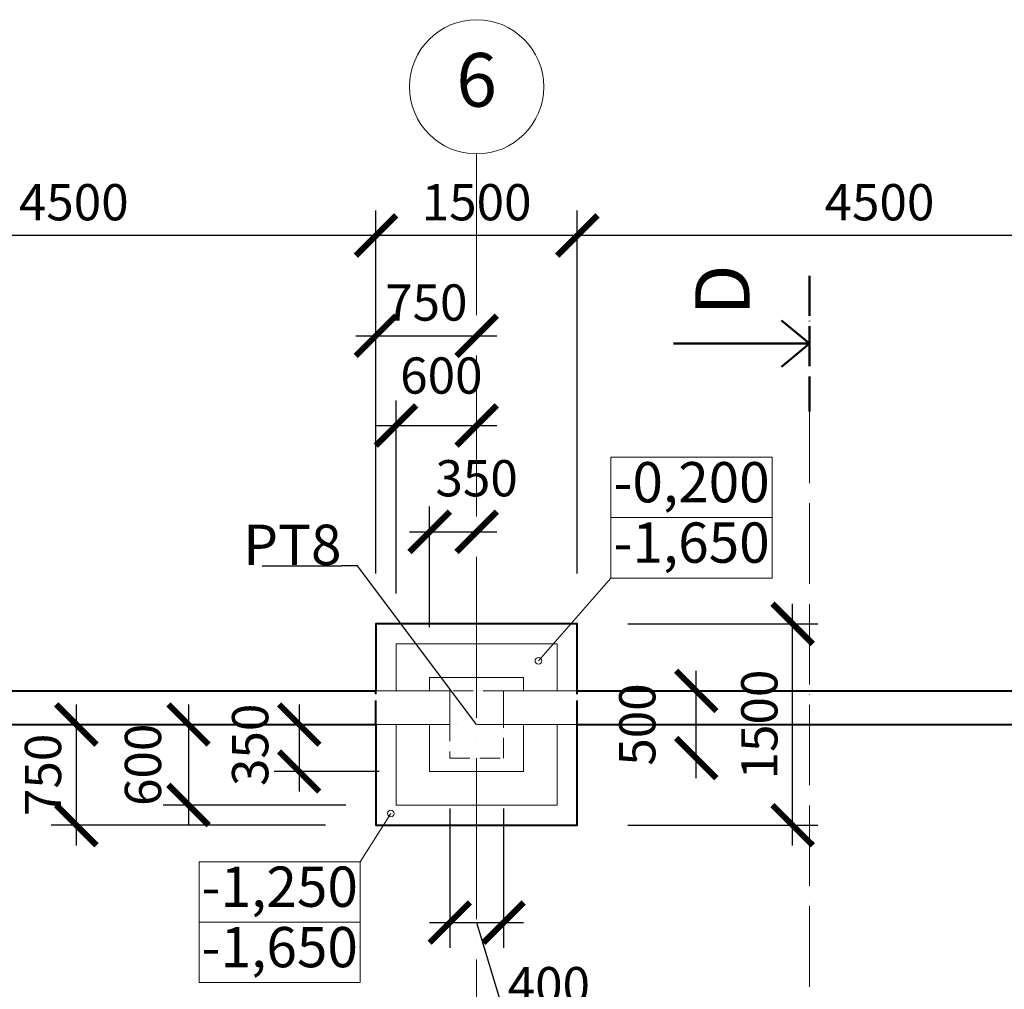
# Model space of a CAD drawing. Units: millimetres. Extents: x -165215 to 1605733, y -156714 to 427232.
# Drawn here: x 44597 to 51930, y -42072 to -34850 of the extents above; entities that cross this region are included whole.
import ezdxf

# ---------------------------------------------------------------- set-up
doc = ezdxf.new("R2010")
doc.units = ezdxf.units.MM
doc.header["$LTSCALE"] = 25
for name, pattern in [('ACAD_ISO02W100', [15, 12, -3]), ('ACAD_ISO04W100', [30, 24, -3, 0, -3]), ('ACAD_ISO10W100', [18, 12, -3, 0, -3])]:
    doc.linetypes.add(name, pattern=pattern)
doc.layers.get('0').update_dxf_attribs({"lineweight": 15})
doc.layers.get('Defpoints').update_dxf_attribs({"lineweight": 15})
for name, color, linetype, lineweight in [('Koty 150', 7, 'Continuous', 9), ('Modulova sit - oznaceni', 252, 'Continuous', 9), ('Modulova sit - primky', 252, 'ACAD_ISO04W100', 9), ('Rezova cara', 251, 'ACAD_ISO04W100', 9), ('Rezova cara - konce a zalomeni', 7, 'ACAD_ISO04W100', 50), ('Rezova cara - sipky a popis', 7, 'Continuous', 50), ('Zaklady pudorys - ostatni hrany viditelne', 7, 'Continuous', 15), ('Zaklady pudorys - vnejsi obrys zakladu', 7, 'Continuous', 40), ('Zaklady pudorys - zakryte pod a zmena urovne spary', 7, 'ACAD_ISO02W100', 40)]:
    doc.layers.add(name, color=color, linetype=linetype, lineweight=lineweight)
doc.layers.add('Zaklady pudorys - obrysy kci nad zaklady', color=7, linetype='ACAD_ISO10W100', lineweight=15, true_color=0xb85b0a)
doc.styles.add('Arial', font='arial.ttf')
doc.styles.add('Arial Narrow', font='ARIALN.TTF')
doc.styles.add('Arial Narrow Bold', font='ARIALNB.TTF')
doc.styles.add('Obecne 150 (mm)', font='ARIALN.TTF', dxfattribs={"height": 270})
doc.dimstyles.new('150 (mm)', dxfattribs={"dimscale": 150, "dimtxt": 1.8, "dimasz": 2, "dimexe": 1.25, "dimexo": 2.5, "dimgap": 0.5, "dimtad": 1, "dimtxsty": 'Arial Narrow', "dimblk": 'ARCHTICK', "dimcen": 2.5, "dimdle": 1, "dimadec": 0, "dimazin": 0, "dimtfac": 1, "dimtmove": 1, "dimatfit": 3, "dimfxl": 1.25, "dimtfill": 1, "dimtfillclr": 256, "dimarcsym": 0})

# ---------------------------------------------------------------- blocks, each defined once
blk = doc.blocks.new('_ArchTick')
at = {"color": 0, "linetype": 'ByBlock', "const_width": 0.15}
blk.add_lwpolyline([(-0.5, -0.5), (0.5, 0.5)], dxfattribs=at)
blk = doc.blocks.new('*D1101')
at = {"layer": 'Defpoints', "color": 0}
for p in [(47800, -40350), (48200, -40350), (48200, -41575.5)]:
    blk.add_point(p, dxfattribs=at)
at = {"layer": 'Koty 150', "color": 0, "linetype": 'ByBlock', "lineweight": -2}
for p, q in [((47800, -40725), (47800, -41763)), ((48200, -40725), (48200, -41763)), ((47650, -41575.5), (48350, -41575.5)), ((48000, -41575.5), (48214.1, -42289.1)), ((48214.1, -42289.1), (48861.3, -42289.1))]:
    blk.add_line(p, q, dxfattribs=at)
at = {"layer": 'Koty 150', "color": 0, "lineweight": -2, "xscale": 300, "yscale": 300, "zscale": 300, "rotation": 180}
blk.add_blockref('_ArchTick', (47800, -41575.5), dxfattribs=at)
at = {"layer": 'Koty 150', "color": 0, "lineweight": -2, "xscale": 300, "yscale": 300, "zscale": 300}
blk.add_blockref('_ArchTick', (48200, -41575.5), dxfattribs=at)
at = {"layer": 'Koty 150', "color": 0, "insert": (48537.7, -42076.2), "char_height": 270, "attachment_point": 5, "style": 'Arial Narrow', "bg_fill": 3, "box_fill_scale": 1.1, "bg_fill_color": 256, "bg_fill_true_color": 13158600, "bg_fill_transparency": 1372}
blk.add_mtext('400', dxfattribs=at)
blk = doc.blocks.new('*D1102')
at = {"layer": 'Defpoints', "color": 0}
for p in [(48200, -39850), (49635.6, -39850), (48200, -40350)]:
    blk.add_point(p, dxfattribs=at)
at = {"layer": 'Koty 150', "color": 0, "linetype": 'ByBlock', "lineweight": -2}
blk.add_line((49635.6, -40500), (49635.6, -39700), dxfattribs=at)
at = {"layer": 'Koty 150', "color": 0, "lineweight": -2, "xscale": 300, "yscale": 300, "zscale": 300}
for p, rotation in [((49635.6, -39850), 90), ((49635.6, -40350), 270)]:
    blk.add_blockref('_ArchTick', p, dxfattribs=dict(at, rotation=rotation))
at = {"layer": 'Koty 150', "color": 0, "insert": (49231.3, -40100), "char_height": 270, "attachment_point": 5, "rotation": 90, "style": 'Arial Narrow', "bg_fill": 3, "box_fill_scale": 1.1, "bg_fill_color": 256, "bg_fill_true_color": 13158600, "bg_fill_transparency": 1377}
blk.add_mtext('500', dxfattribs=at)
blk = doc.blocks.new('*D1103')
at = {"layer": 'Defpoints', "color": 0}
for p in [(48750, -39350), (50353.1, -39350), (48750, -40850)]:
    blk.add_point(p, dxfattribs=at)
at = {"layer": 'Koty 150', "color": 0, "linetype": 'ByBlock', "lineweight": -2}
for p, q in [((50353.1, -41000), (50353.1, -39200)), ((49125, -39350), (50540.6, -39350)), ((49125, -40850), (50540.6, -40850))]:
    blk.add_line(p, q, dxfattribs=at)
at = {"layer": 'Koty 150', "color": 0, "lineweight": -2, "xscale": 300, "yscale": 300, "zscale": 300}
for p, rotation in [((50353.1, -39350), 90), ((50353.1, -40850), 270)]:
    blk.add_blockref('_ArchTick', p, dxfattribs=dict(at, rotation=rotation))
at = {"layer": 'Koty 150', "color": 0, "insert": (50140.3, -40100), "char_height": 270, "attachment_point": 5, "rotation": 90, "style": 'Arial Narrow', "bg_fill": 3, "box_fill_scale": 1.1, "bg_fill_color": 256, "bg_fill_true_color": 13158600, "bg_fill_transparency": 1387}
blk.add_mtext('1500', dxfattribs=at)
blk = doc.blocks.new('*D1104')
at = {"layer": 'Defpoints', "color": 0}
for p in [(48000, -37204.5), (47250, -39350), (48000, -39350)]:
    blk.add_point(p, dxfattribs=at)
at = {"layer": 'Koty 150', "color": 0, "linetype": 'ByBlock', "lineweight": -2}
for p, q in [((47250, -38975), (47250, -37017)), ((47100, -37204.5), (48150, -37204.5))]:
    blk.add_line(p, q, dxfattribs=at)
at = {"layer": 'Koty 150', "color": 0, "lineweight": -2, "xscale": 300, "yscale": 300, "zscale": 300, "rotation": 180}
blk.add_blockref('_ArchTick', (47250, -37204.5), dxfattribs=at)
at = {"layer": 'Koty 150', "color": 0, "lineweight": -2, "xscale": 300, "yscale": 300, "zscale": 300}
blk.add_blockref('_ArchTick', (48000, -37204.5), dxfattribs=at)
at = {"layer": 'Koty 150', "color": 0, "insert": (47625, -36991.6), "char_height": 270, "attachment_point": 5, "style": 'Arial Narrow', "bg_fill": 3, "box_fill_scale": 1.1, "bg_fill_color": 256, "bg_fill_true_color": 13158600, "bg_fill_transparency": 4392299}
blk.add_mtext('750', dxfattribs=at)
blk = doc.blocks.new('*D1105')
at = {"layer": 'Defpoints', "color": 0}
for p in [(48000, -37872.9), (48000, -39350), (47400, -39500)]:
    blk.add_point(p, dxfattribs=at)
at = {"layer": 'Koty 150', "color": 0, "linetype": 'ByBlock', "lineweight": -2}
for p, q in [((47400, -39125), (47400, -37685.4)), ((47250, -37872.9), (48150, -37872.9))]:
    blk.add_line(p, q, dxfattribs=at)
at = {"layer": 'Koty 150', "color": 0, "lineweight": -2, "xscale": 300, "yscale": 300, "zscale": 300, "rotation": 180}
blk.add_blockref('_ArchTick', (47400, -37872.9), dxfattribs=at)
at = {"layer": 'Koty 150', "color": 0, "lineweight": -2, "xscale": 300, "yscale": 300, "zscale": 300}
blk.add_blockref('_ArchTick', (48000, -37872.9), dxfattribs=at)
at = {"layer": 'Koty 150', "color": 0, "insert": (47737.4, -37535.5), "char_height": 270, "attachment_point": 5, "style": 'Arial Narrow', "bg_fill": 3, "box_fill_scale": 1.1, "bg_fill_color": 256, "bg_fill_true_color": 13158600, "bg_fill_transparency": 1392}
blk.add_mtext('600', dxfattribs=at)
blk = doc.blocks.new('*D1106')
at = {"layer": 'Defpoints', "color": 0}
for p in [(48000, -38664.5), (48000, -39350), (47650, -39750)]:
    blk.add_point(p, dxfattribs=at)
at = {"layer": 'Koty 150', "color": 0, "linetype": 'ByBlock', "lineweight": -2}
for p, q in [((47650, -39375), (47650, -38477)), ((47500, -38664.5), (48150, -38664.5))]:
    blk.add_line(p, q, dxfattribs=at)
at = {"layer": 'Koty 150', "color": 0, "lineweight": -2, "xscale": 300, "yscale": 300, "zscale": 300, "rotation": 180}
blk.add_blockref('_ArchTick', (47650, -38664.5), dxfattribs=at)
at = {"layer": 'Koty 150', "color": 0, "lineweight": -2, "xscale": 300, "yscale": 300, "zscale": 300}
blk.add_blockref('_ArchTick', (48000, -38664.5), dxfattribs=at)
at = {"layer": 'Koty 150', "color": 0, "insert": (48000, -38300.4), "char_height": 270, "attachment_point": 5, "style": 'Arial Narrow', "bg_fill": 3, "box_fill_scale": 1.1, "bg_fill_color": 256, "bg_fill_true_color": 13158600, "bg_fill_transparency": 1397}
blk.add_mtext('350', dxfattribs=at)
blk = doc.blocks.new('*D1107')
at = {"layer": 'Defpoints', "color": 0}
for p in [(47250, -40100), (46678.8, -40450), (47650, -40450)]:
    blk.add_point(p, dxfattribs=at)
at = {"layer": 'Koty 150', "color": 0, "linetype": 'ByBlock', "lineweight": -2}
for p, q in [((46678.8, -39950), (46678.8, -40600)), ((46875, -40100), (46491.3, -40100)), ((47275, -40450), (46491.3, -40450))]:
    blk.add_line(p, q, dxfattribs=at)
at = {"layer": 'Koty 150', "color": 0, "lineweight": -2, "xscale": 300, "yscale": 300, "zscale": 300}
for p, rotation in [((46678.8, -40100), 90), ((46678.8, -40450), 270)]:
    blk.add_blockref('_ArchTick', p, dxfattribs=dict(at, rotation=rotation))
at = {"layer": 'Koty 150', "color": 0, "insert": (46348.5, -40251.5), "char_height": 270, "attachment_point": 5, "rotation": 90, "style": 'Arial Narrow', "bg_fill": 3, "box_fill_scale": 1.1, "bg_fill_color": 256, "bg_fill_true_color": 13158600, "bg_fill_transparency": 1402}
blk.add_mtext('350', dxfattribs=at)
blk = doc.blocks.new('*D1108')
at = {"layer": 'Defpoints', "color": 0}
for p in [(47250, -40100), (45854.5, -40700), (47400, -40700)]:
    blk.add_point(p, dxfattribs=at)
at = {"layer": 'Koty 150', "color": 0, "linetype": 'ByBlock', "lineweight": -2}
for p, q in [((45854.5, -39950), (45854.5, -40850)), ((47025, -40700), (45667, -40700))]:
    blk.add_line(p, q, dxfattribs=at)
at = {"layer": 'Koty 150', "color": 0, "insert": (45550.4, -40400), "char_height": 270, "attachment_point": 5, "rotation": 90, "style": 'Arial Narrow', "bg_fill": 3, "box_fill_scale": 1.1, "bg_fill_color": 256, "bg_fill_true_color": 13158600, "bg_fill_transparency": 1407}
blk.add_mtext('600', dxfattribs=at)
at = {"layer": 'Koty 150', "color": 0, "lineweight": -2, "xscale": 300, "yscale": 300, "zscale": 300}
for p, rotation in [((45854.5, -40100), 90), ((45854.5, -40700), 270)]:
    blk.add_blockref('_ArchTick', p, dxfattribs=dict(at, rotation=rotation))
blk = doc.blocks.new('*D1109')
at = {"layer": 'Defpoints', "color": 0}
for p in [(47250, -40100), (45018.9, -40850), (47250, -40850)]:
    blk.add_point(p, dxfattribs=at)
at = {"layer": 'Koty 150', "color": 0, "linetype": 'ByBlock', "lineweight": -2}
for p, q in [((45018.9, -39950), (45018.9, -41000)), ((46875, -40850), (44831.4, -40850))]:
    blk.add_line(p, q, dxfattribs=at)
at = {"layer": 'Koty 150', "color": 0, "lineweight": -2, "xscale": 300, "yscale": 300, "zscale": 300}
for p, rotation in [((45018.9, -40100), 90), ((45018.9, -40850), 270)]:
    blk.add_blockref('_ArchTick', p, dxfattribs=dict(at, rotation=rotation))
at = {"layer": 'Koty 150', "color": 0, "insert": (44806, -40475), "char_height": 270, "attachment_point": 5, "rotation": 90, "style": 'Arial Narrow', "bg_fill": 3, "box_fill_scale": 1.1, "bg_fill_color": 256, "bg_fill_true_color": 13158600, "bg_fill_transparency": 1412}
blk.add_mtext('750', dxfattribs=at)
blk = doc.blocks.new('*D1114')
at = {"layer": 'Defpoints', "color": 0}
for p in [(48750, -36457.6), (48750, -39350), (53250, -39350)]:
    blk.add_point(p, dxfattribs=at)
at = {"layer": 'Koty 150', "color": 0, "linetype": 'ByBlock', "lineweight": -2}
for p, q in [((48750, -38975), (48750, -36270.1)), ((53250, -38975), (53250, -36270.1)), ((53400, -36457.6), (48600, -36457.6))]:
    blk.add_line(p, q, dxfattribs=at)
at = {"layer": 'Koty 150', "color": 0, "lineweight": -2, "xscale": 300, "yscale": 300, "zscale": 300, "rotation": 180}
blk.add_blockref('_ArchTick', (48750, -36457.6), dxfattribs=at)
at = {"layer": 'Koty 150', "color": 0, "lineweight": -2, "xscale": 300, "yscale": 300, "zscale": 300}
blk.add_blockref('_ArchTick', (53250, -36457.6), dxfattribs=at)
at = {"layer": 'Koty 150', "color": 0, "insert": (51000, -36244.7), "char_height": 270, "attachment_point": 5, "style": 'Arial Narrow', "bg_fill": 3, "box_fill_scale": 1.1, "bg_fill_color": 256, "bg_fill_true_color": 13158600, "bg_fill_transparency": 1442}
blk.add_mtext('4500', dxfattribs=at)
blk = doc.blocks.new('*D1115')
at = {"layer": 'Defpoints', "color": 0}
for p in [(47250, -36457.6), (47250, -39350), (48750, -39350)]:
    blk.add_point(p, dxfattribs=at)
at = {"layer": 'Koty 150', "color": 0, "linetype": 'ByBlock', "lineweight": -2}
for p, q in [((47250, -38975), (47250, -36270.1)), ((48750, -38975), (48750, -36270.1)), ((48900, -36457.6), (47100, -36457.6))]:
    blk.add_line(p, q, dxfattribs=at)
at = {"layer": 'Koty 150', "color": 0, "lineweight": -2, "xscale": 300, "yscale": 300, "zscale": 300, "rotation": 180}
blk.add_blockref('_ArchTick', (47250, -36457.6), dxfattribs=at)
at = {"layer": 'Koty 150', "color": 0, "lineweight": -2, "xscale": 300, "yscale": 300, "zscale": 300}
blk.add_blockref('_ArchTick', (48750, -36457.6), dxfattribs=at)
at = {"layer": 'Koty 150', "color": 0, "insert": (48000, -36244.7), "char_height": 270, "attachment_point": 5, "style": 'Arial Narrow', "bg_fill": 3, "box_fill_scale": 1.1, "bg_fill_color": 256, "bg_fill_true_color": 13158600, "bg_fill_transparency": 1447}
blk.add_mtext('1500', dxfattribs=at)
blk = doc.blocks.new('*D1116')
at = {"layer": 'Defpoints', "color": 0}
for p in [(42750, -36457.6), (42750, -39300), (47250, -39350)]:
    blk.add_point(p, dxfattribs=at)
at = {"layer": 'Koty 150', "color": 0, "linetype": 'ByBlock', "lineweight": -2}
for p, q in [((42750, -38925), (42750, -36270.1)), ((47250, -38975), (47250, -36270.1)), ((47400, -36457.6), (42600, -36457.6))]:
    blk.add_line(p, q, dxfattribs=at)
at = {"layer": 'Koty 150', "color": 0, "lineweight": -2, "xscale": 300, "yscale": 300, "zscale": 300, "rotation": 180}
blk.add_blockref('_ArchTick', (42750, -36457.6), dxfattribs=at)
at = {"layer": 'Koty 150', "color": 0, "lineweight": -2, "xscale": 300, "yscale": 300, "zscale": 300}
blk.add_blockref('_ArchTick', (47250, -36457.6), dxfattribs=at)
at = {"layer": 'Koty 150', "color": 0, "insert": (45000, -36244.7), "char_height": 270, "attachment_point": 5, "style": 'Arial Narrow', "bg_fill": 3, "box_fill_scale": 1.1, "bg_fill_color": 256, "bg_fill_true_color": 13158600, "bg_fill_transparency": 1452}
blk.add_mtext('4500', dxfattribs=at)

msp = doc.modelspace()

# ---------------------------------------------------------------- linework, layer by layer
at = {"layer": 'Koty 150'}
for p, q in [((49000.322, -39008.935), (48460.051, -39625.5)), ((47133.809, -41121.908), (47361.669, -40762.337))]:
    msp.add_line(p, q, dxfattribs=at)
for points in [[(49000.322, -38108.935), (50200.322, -38108.935), (50200.322, -38558.935), (49000.322, -38558.935)], [(49000.322, -38558.935), (50200.322, -38558.935), (50200.322, -39008.935), (49000.322, -39008.935)], [(45933.809, -41121.908), (47133.809, -41121.908), (47133.809, -41571.908), (45933.809, -41571.908)], [(45933.809, -41571.908), (47133.809, -41571.908), (47133.809, -42021.908), (45933.809, -42021.908)]]:
    msp.add_lwpolyline(points, close=True, dxfattribs=at)
for centre in [(48460.051, -39625.5), (47361.669, -40762.337)]:
    msp.add_circle(centre, 25, dxfattribs=at)
at = {"layer": 'Modulova sit - oznaceni'}
msp.add_circle((48000, -35350), 500, dxfattribs=at)
at = {"layer": 'Modulova sit - primky', "ltscale": 2}
for p, q in [((48000, -35850), (48000, -105360)), ((40502, -40100), (72662.529, -40100))]:
    msp.add_line(p, q, dxfattribs=at)
at = {"layer": 'Rezova cara'}
msp.add_line((50478.556, -106561.443), (50478.556, -37769.33), dxfattribs=at)
at = {"layer": 'Zaklady pudorys - obrysy kci nad zaklady', "ltscale": 0.5}
for p, q in [((48200, -39850), (47800, -39850)), ((47800, -39850), (47800, -40350)), ((48200, -40350), (48200, -39850)), ((47800, -40350), (48200, -40350))]:
    msp.add_line(p, q, dxfattribs=at)
at = {"layer": 'Zaklady pudorys - ostatni hrany viditelne'}
for p, q in [((47250, -39850), (47800, -39850)), ((47800, -39850), (47800, -40099.097)), ((48200, -39850), (48750, -39850)), ((48200, -39850), (48200, -40099.097)), ((47250, -40100), (47800, -40100)), ((48200, -40100), (48750, -40100))]:
    msp.add_line(p, q, dxfattribs=at)
at = {"layer": 'Zaklady pudorys - ostatni hrany viditelne', "ltscale": 0.5}
for points in [[(48600, -39850.903), (48600, -39500), (47400, -39500), (47400, -39850)], [(48350, -39850), (48350, -39750), (47650, -39750), (47650, -39850)], [(47400, -40100), (47400, -40700), (48600, -40700), (48600, -40100)], [(47650, -40100), (47650, -40450), (48350, -40450), (48350, -40100)]]:
    msp.add_lwpolyline(points, dxfattribs=at)
at = {"layer": 'Zaklady pudorys - vnejsi obrys zakladu'}
for p, q in [((42750, -39850), (47250, -39850)), ((48750, -39850), (53250, -39850)), ((42750, -40100), (47250, -40100)), ((48750, -40100), (53250, -40100))]:
    msp.add_line(p, q, dxfattribs=at)
at = {"layer": 'Zaklady pudorys - vnejsi obrys zakladu', "ltscale": 0.5}
for points in [[(48750, -39850), (48750, -39350), (47250, -39350), (47250, -39850)], [(47250, -40100), (47250, -40850), (48750, -40850), (48750, -40100)]]:
    msp.add_lwpolyline(points, dxfattribs=at)
at = {"layer": 'Zaklady pudorys - zakryte pod a zmena urovne spary', "ltscale": 0.6}
for p, q in [((47250, -40100), (47250, -39850)), ((48750, -40100), (48750, -39850))]:
    msp.add_line(p, q, dxfattribs=at)

# ---------------------------------------------------------------- texts
at = {"layer": 'Koty 150', "char_height": 300, "attachment_point": 5, "style": 'Obecne 150 (mm)'}
for s, insert in [('-0,200', (49600.322, -38333.935)), ('-1,650', (49600.322, -38783.935)), ('-1,250', (46533.809, -41346.908)), ('-1,650', (46533.809, -41796.908))]:
    msp.add_mtext(s, dxfattribs=dict(at, insert=insert))
at = {"layer": 'Modulova sit - oznaceni', "insert": (48000, -35350), "char_height": 400, "attachment_point": 5, "style": 'Arial'}
msp.add_mtext('6', dxfattribs=at)

# ---------------------------------------------------------------- next in the draw order: dimensions: what is measured, and where the dimension line sits
at = {"layer": 'Koty 150'}
dim = msp.add_linear_dim(base=(48000, -37204.488), p1=(47250, -39350), p2=(48000, -39350), dimstyle='150 (mm)', override={"dimse2": 1}, dxfattribs=at)
dim.commit()
dim.dimension.update_dxf_attribs({"geometry": '*D1104', "text_midpoint": (47625, -36991.634)})
dim = msp.add_linear_dim(base=(48200, -41575.488), p1=(47800, -40350), p2=(48200, -40350), dimstyle='150 (mm)', dxfattribs=at)
dim.commit()
dim.dimension.update_dxf_attribs({"geometry": '*D1101', "text_midpoint": (48289.069, -42076.198)})

# ---------------------------------------------------------------- next in the draw order: dimensions: what is measured, and where the dimension line sits
dim = msp.add_linear_dim(base=(48000, -37872.915), p1=(47400, -39500), p2=(48000, -39350), dimstyle='150 (mm)', override={"dimse2": 1}, dxfattribs=at)
dim.commit()
dim.dimension.update_dxf_attribs({"geometry": '*D1105', "text_midpoint": (47737.367, -37748.36), "dimtype": 160})
dim = msp.add_linear_dim(base=(49635.566, -39850), p1=(48200, -40350), p2=(48200, -39850), angle=90, dimstyle='150 (mm)', override={"dimse1": 1, "dimse2": 1}, dxfattribs=at)
dim.commit()
dim.dimension.update_dxf_attribs({"geometry": '*D1102', "text_midpoint": (49444.179, -40100), "dimtype": 160})
dim = msp.add_linear_dim(base=(46678.791, -40450), p1=(47250, -40100), p2=(47650, -40450), angle=90, dimstyle='150 (mm)', dxfattribs=at)
dim.commit()
dim.dimension.update_dxf_attribs({"geometry": '*D1107', "text_midpoint": (46561.314, -40251.483), "dimtype": 160})

# ---------------------------------------------------------------- next in the draw order: dimensions: what is measured, and where the dimension line sits
dim = msp.add_linear_dim(base=(48000, -38664.509), p1=(47650, -39750), p2=(48000, -39350), dimstyle='150 (mm)', override={"dimse2": 1}, dxfattribs=at)
dim.commit()
dim.dimension.update_dxf_attribs({"geometry": '*D1106', "text_midpoint": (48000, -38513.292), "dimtype": 160})
dim = msp.add_linear_dim(base=(50353.146, -39350), p1=(48750, -40850), p2=(48750, -39350), angle=90, dimstyle='150 (mm)', dxfattribs=at)
dim.commit()
dim.dimension.update_dxf_attribs({"geometry": '*D1103', "text_midpoint": (50140.291, -40100)})
dim = msp.add_linear_dim(base=(45854.518, -40700), p1=(47250, -40100), p2=(47400, -40700), angle=90, dimstyle='150 (mm)', override={"dimse1": 1}, dxfattribs=at)
dim.commit()
dim.dimension.update_dxf_attribs({"geometry": '*D1108', "text_midpoint": (45763.238, -40400), "dimtype": 160})

# ---------------------------------------------------------------- next in the draw order: dimensions: what is measured, and where the dimension line sits
dim = msp.add_linear_dim(base=(48750, -36457.6), p1=(53250, -39350), p2=(48750, -39350), dimstyle='150 (mm)', dxfattribs=at)
dim.commit()
dim.dimension.update_dxf_attribs({"geometry": '*D1114', "text_midpoint": (51000, -36244.745)})
dim = msp.add_linear_dim(base=(45018.896, -40850), p1=(47250, -40100), p2=(47250, -40850), angle=90, dimstyle='150 (mm)', override={"dimse1": 1}, dxfattribs=at)
dim.commit()
dim.dimension.update_dxf_attribs({"geometry": '*D1109', "text_midpoint": (44806.041, -40475)})

# ---------------------------------------------------------------- next in the draw order: linework, layer by layer
at = {"layer": 'Rezova cara - konce a zalomeni', "ltscale": 0.5}
msp.add_line((50478.556, -36756.83), (50478.556, -37769.33), dxfattribs=at)
at = {"layer": 'Rezova cara - sipky a popis'}
for q in [(50271.473, -37089.828), (49466.056, -37263.08), (50271.473, -37436.333)]:
    msp.add_line((50478.556, -37263.08), q, dxfattribs=at)

# ---------------------------------------------------------------- next in the draw order: texts
at = {"layer": 'Rezova cara - sipky a popis', "insert": (49882.997, -36863.08), "char_height": 405, "attachment_point": 5, "rotation": 90, "style": 'Arial'}
msp.add_mtext('D', dxfattribs=at)

# ---------------------------------------------------------------- next in the draw order: dimensions: what is measured, and where the dimension line sits
at = {"layer": 'Koty 150'}
dim = msp.add_linear_dim(base=(47250, -36457.6), p1=(48750, -39350), p2=(47250, -39350), dimstyle='150 (mm)', dxfattribs=at)
dim.commit()
dim.dimension.update_dxf_attribs({"geometry": '*D1115', "text_midpoint": (48000, -36244.745)})

# ---------------------------------------------------------------- next in the draw order: dimensions: what is measured, and where the dimension line sits
dim = msp.add_linear_dim(base=(42750, -36457.6), p1=(47250, -39350), p2=(42750, -39300), dimstyle='150 (mm)', dxfattribs=at)
dim.commit()
dim.dimension.update_dxf_attribs({"geometry": '*D1116', "text_midpoint": (45000, -36244.745)})

# ---------------------------------------------------------------- next in the draw order: linework, layer by layer
at = {"layer": 'Koty 150', "linetype": 'ByBlock', "lineweight": -2}
msp.add_line((47113.722, -38917.297), (46993.722, -38917.297), dxfattribs=at)
for points in [[(46403.545, -38917.297), (46993.722, -38917.297)], [(48000, -40100), (47113.722, -38917.297)]]:
    msp.add_lwpolyline(points, dxfattribs=at)

# ---------------------------------------------------------------- next in the draw order: texts
at = {"layer": 'Koty 150', "insert": (46993.722, -38611.158), "char_height": 300, "attachment_point": 3, "style": 'Arial Narrow Bold'}
msp.add_mtext('PT8', dxfattribs=at)

doc.saveas('drawing.dxf')
